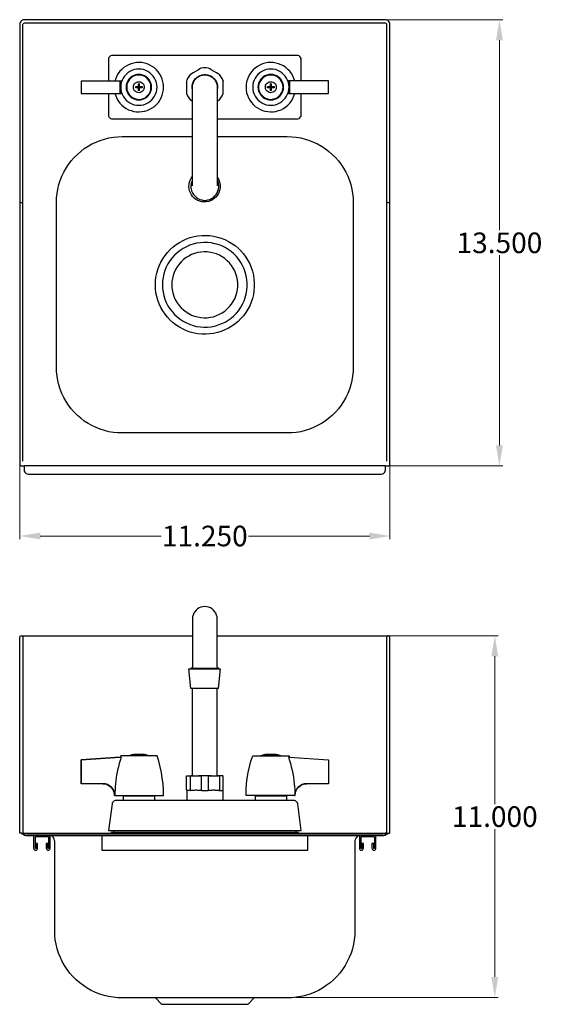
# Model space of a CAD drawing. Units: inches. Extents: x 10.1 to 45.3, y 2.3 to 32.2.
# Drawn here: x 10.1 to 25.9, y 2.3 to 32.2 of the extents above; entities that cross this region are included whole.
import ezdxf

# ---------------------------------------------------------------- set-up
doc = ezdxf.new("R2010")
doc.units = ezdxf.units.IN
doc.header["$MEASUREMENT"] = 0
doc.layers.add('AM_0', color=7, linetype='Continuous', lineweight=30)
doc.layers.add('AM_5', color=3, linetype='Continuous', lineweight=15)
doc.layers.add('PDF_Geometry', color=7, linetype='Continuous')
doc.styles.add('Annotative', font='arial.ttf')
doc.styles.get("Standard").update_dxf_attribs({"font": 'ROMANS.SHX'})
doc.dimstyles.new('AM_ANSI$0', dxfattribs={"dimtxt": 0.12, "dimasz": 0.12, "dimexe": 0.1, "dimexo": 0.05, "dimgap": 0.06, "dimtad": 0, "dimtih": 1, "dimtoh": 1, "dimdec": 4, "dimzin": 7, "dimdsep": 46, "dimtxsty": 'Standard', "dimcen": 0, "dimclrd": 256, "dimclre": 256, "dimclrt": 2, "dimadec": 0, "dimazin": 2, "dimtp": 0.1, "dimtm": 0.1, "dimtfac": 0.71, "dimtdec": 4, "dimtofl": 0, "dimtmove": 0, "dimatfit": 3, "dimfxl": 1, "dimtolj": 1, "dimtzin": 7, "dimlwd": -1, "dimlwe": -1, "dimarcsym": 1})

# ---------------------------------------------------------------- blocks, each defined once
blk = doc.blocks.new('*D4')
at = {"layer": 'AM_5', "color": 1, "linetype": 'ByBlock', "transparency": 16777216}
for p, q in [((10.071, 18.649), (10.071, 16.389)), ((21.311, 18.649), (21.311, 16.389)), ((10.696, 16.489), (14.364, 16.489)), ((20.686, 16.489), (17.018, 16.489))]:
    blk.add_line(p, q, dxfattribs=at)
at = {"layer": 'AM_5', "color": 1, "transparency": 16777216}
for points in [[(10.696, 16.593), (10.696, 16.385), (10.071, 16.489)], [(20.686, 16.593), (20.686, 16.385), (21.311, 16.489)]]:
    blk.add_solid(points, dxfattribs=at)
at = {"layer": 'Defpoints', "color": 0, "transparency": 16777216}
for p in [(10.071, 18.699), (21.311, 18.699), (21.311, 16.489)]:
    blk.add_point(p, dxfattribs=at)
at = {"layer": 'AM_5', "color": 1, "transparency": 16777216, "insert": (15.691, 16.489), "char_height": 0.625, "attachment_point": 5, "style": 'Annotative'}
blk.add_mtext('\\A1;11.250', dxfattribs=at)
blk = doc.blocks.new('*D5')
at = {"layer": 'AM_5', "color": 1, "linetype": 'ByBlock', "transparency": 16777216}
for p, q in [((21.213, 32.157), (24.735, 32.157)), ((24.635, 31.532), (24.635, 25.765)), ((24.635, 19.24), (24.635, 25.007)), ((21.225, 18.615), (24.735, 18.615))]:
    blk.add_line(p, q, dxfattribs=at)
at = {"layer": 'AM_5', "color": 1, "transparency": 16777216}
for points in [[(24.531, 31.532), (24.739, 31.532), (24.635, 32.157)], [(24.531, 19.24), (24.739, 19.24), (24.635, 18.615)]]:
    blk.add_solid(points, dxfattribs=at)
at = {"layer": 'Defpoints', "color": 0, "transparency": 16777216}
for p in [(21.163, 32.157), (21.175, 18.615), (24.635, 18.615)]:
    blk.add_point(p, dxfattribs=at)
at = {"layer": 'AM_5', "color": 1, "transparency": 16777216, "insert": (24.635, 25.386), "char_height": 0.625, "attachment_point": 5, "style": 'Annotative'}
blk.add_mtext('\\A1;13.500', dxfattribs=at)
blk = doc.blocks.new('*D6')
at = {"layer": 'AM_5', "color": 1, "linetype": 'ByBlock', "transparency": 16777216}
for p, q in [((21.313, 13.465), (24.595, 13.465)), ((24.495, 12.84), (24.495, 8.353)), ((24.495, 3.108), (24.495, 7.595)), ((18.455, 2.483), (24.595, 2.483))]:
    blk.add_line(p, q, dxfattribs=at)
at = {"layer": 'AM_5', "color": 1, "transparency": 16777216}
for points in [[(24.391, 12.84), (24.599, 12.84), (24.495, 13.465)], [(24.391, 3.108), (24.599, 3.108), (24.495, 2.483)]]:
    blk.add_solid(points, dxfattribs=at)
at = {"layer": 'Defpoints', "color": 0, "transparency": 16777216}
for p in [(21.263, 13.465), (18.405, 2.483), (24.495, 2.483)]:
    blk.add_point(p, dxfattribs=at)
at = {"layer": 'AM_5', "color": 1, "transparency": 16777216, "insert": (24.495, 7.974), "char_height": 0.625, "attachment_point": 5, "style": 'Annotative'}
blk.add_mtext('\\A1;11.000', dxfattribs=at)
blk = doc.blocks.new('DDI-0909524S-P-G TOP VIEW')
at = {"layer": 'PDF_Geometry', "lineweight": -3}
for points in [[(21.175, 18.615), (21.219, 18.615), (21.247, 18.615), (21.263, 18.615), (21.279, 18.619), (21.291, 18.631), (21.303, 18.647), (21.311, 18.671), (21.311, 18.699), (21.311, 26.627), (21.311, 32.009), (21.307, 32.041), (21.299, 32.073), (21.279, 32.101), (21.255, 32.125), (21.227, 32.145), (21.195, 32.153), (21.163, 32.157), (10.223, 32.157), (10.187, 32.153), (10.155, 32.145), (10.127, 32.125), (10.103, 32.101), (10.087, 32.073), (10.075, 32.041), (10.071, 32.009), (10.071, 26.627), (10.075, 26.62), (10.087, 26.615), (10.103, 26.611), (10.123, 26.611), (10.139, 26.611), (10.155, 26.615), (10.167, 26.62), (10.171, 26.627)], [(10.171, 18.763), (10.171, 26.627), (10.171, 32.009), (10.175, 32.029), (10.187, 32.045), (10.203, 32.053), (10.223, 32.057), (21.163, 32.057), (21.183, 32.053), (21.199, 32.045), (21.207, 32.029), (21.211, 32.009), (21.211, 26.627), (21.215, 26.62), (21.227, 26.615), (21.243, 26.611), (21.263, 26.611), (21.283, 26.611), (21.299, 26.615), (21.307, 26.62), (21.311, 26.627)], [(18.615, 30.297), (18.615, 30.949), (18.611, 30.981), (18.599, 31.013), (18.579, 31.038), (18.555, 31.057), (18.523, 31.069), (18.491, 31.073), (12.891, 31.073), (12.859, 31.069), (12.831, 31.057), (12.803, 31.038), (12.782, 31.013), (12.77, 30.981), (12.767, 30.949), (12.767, 30.294)], [(12.963, 29.922), (12.987, 29.842), (13.023, 29.766), (13.063, 29.694), (13.115, 29.626), (13.171, 29.566), (13.235, 29.514), (13.303, 29.466), (13.375, 29.426), (13.455, 29.398), (13.536, 29.374), (13.616, 29.362), (13.7, 29.358), (13.784, 29.366), (13.868, 29.382), (13.944, 29.406), (14.025, 29.438), (14.097, 29.478), (14.165, 29.526), (14.225, 29.582), (14.281, 29.646), (14.329, 29.714), (14.369, 29.786), (14.397, 29.866), (14.421, 29.946), (14.437, 30.026), (14.441, 30.11), (14.433, 30.194), (14.421, 30.274), (14.397, 30.354), (14.365, 30.434), (14.325, 30.505), (14.277, 30.573), (14.225, 30.638), (14.161, 30.693), (14.093, 30.741), (14.02, 30.781), (13.944, 30.813), (13.864, 30.837), (13.78, 30.853), (13.7, 30.858), (13.616, 30.853), (13.532, 30.841), (13.452, 30.821), (13.375, 30.79), (13.3, 30.75), (13.231, 30.705), (13.167, 30.65), (13.111, 30.59), (13.063, 30.522), (13.019, 30.45), (12.987, 30.374), (12.963, 30.294)], [(18.423, 30.297), (18.395, 30.377), (18.363, 30.454), (18.319, 30.522), (18.27, 30.59), (18.215, 30.65), (18.15, 30.705), (18.083, 30.753), (18.006, 30.79), (17.93, 30.821), (17.85, 30.841), (17.766, 30.853), (17.682, 30.858), (17.602, 30.853), (17.518, 30.837), (17.438, 30.813), (17.361, 30.781), (17.289, 30.741), (17.221, 30.69), (17.161, 30.633), (17.105, 30.573), (17.057, 30.505), (17.017, 30.43), (16.985, 30.354), (16.961, 30.274), (16.949, 30.194), (16.945, 30.11), (16.949, 30.026), (16.961, 29.942), (16.985, 29.862), (17.017, 29.786), (17.057, 29.714), (17.105, 29.646), (17.161, 29.582), (17.221, 29.526), (17.289, 29.478), (17.361, 29.438), (17.438, 29.406), (17.518, 29.382), (17.602, 29.366), (17.682, 29.358), (17.766, 29.362), (17.85, 29.374), (17.93, 29.398), (18.006, 29.426), (18.083, 29.466), (18.15, 29.514), (18.215, 29.566), (18.27, 29.626), (18.319, 29.694), (18.363, 29.766), (18.395, 29.842), (18.423, 29.922)], [(15.246, 30.49), (15.202, 30.434), (15.166, 30.37), (15.138, 30.302)], [(16.127, 30.494), (16.12, 30.502), (16.095, 30.514), (16.048, 30.542), (15.887, 30.633), (15.843, 30.662), (15.819, 30.673), (15.807, 30.682), (15.803, 30.682), (15.803, 30.685), (15.727, 30.693), (15.655, 30.693), (15.583, 30.685), (15.579, 30.682), (15.575, 30.682), (15.562, 30.673), (15.542, 30.662), (15.495, 30.633), (15.334, 30.542), (15.286, 30.514), (15.266, 30.502), (15.254, 30.494), (15.25, 30.494), (15.254, 30.494)], [(15.314, 30.03), (15.306, 30.086), (15.31, 30.146), (15.318, 30.206), (15.338, 30.262), (15.366, 30.314), (15.403, 30.362), (15.447, 30.402), (15.495, 30.438), (15.547, 30.465), (15.603, 30.482), (15.663, 30.49), (15.723, 30.49), (15.779, 30.482), (15.835, 30.465), (15.891, 30.438), (15.939, 30.402), (15.979, 30.362), (16.015, 30.314), (16.043, 30.262), (16.063, 30.206), (16.075, 30.146), (16.075, 30.086), (16.067, 30.03)], [(15.314, 27.111), (15.314, 27.119), (15.314, 27.139), (15.314, 27.167), (15.314, 27.203), (15.314, 27.247), (15.314, 27.303), (15.314, 27.363), (15.314, 27.435), (15.314, 27.515), (15.314, 27.599), (15.314, 27.691), (15.314, 27.787), (15.314, 27.891), (15.314, 27.995), (15.314, 28.107), (15.314, 28.222), (15.314, 28.339), (15.314, 28.455), (15.314, 28.575), (15.314, 28.695), (15.314, 28.814), (15.314, 28.93), (15.314, 29.046), (15.314, 29.158), (15.314, 29.27), (15.314, 29.374), (15.314, 29.474), (15.314, 29.57), (15.314, 29.658), (15.314, 29.738), (15.314, 29.814), (15.314, 29.882), (15.314, 29.942), (15.314, 29.99), (15.314, 30.034), (15.314, 30.066), (15.314, 30.09), (15.314, 30.106), (15.314, 30.11), (15.322, 30.166), (15.334, 30.226), (15.358, 30.278), (15.386, 30.33), (15.427, 30.374), (15.47, 30.414), (15.523, 30.442), (15.575, 30.465), (15.631, 30.477), (15.691, 30.485), (15.751, 30.477), (15.807, 30.465), (15.863, 30.442), (15.911, 30.414), (15.955, 30.374), (15.995, 30.33), (16.028, 30.278), (16.048, 30.226), (16.063, 30.166), (16.067, 30.11), (16.067, 30.106), (16.067, 30.09), (16.067, 30.066), (16.067, 30.034), (16.067, 29.99), (16.067, 29.942), (16.067, 29.882), (16.067, 29.814), (16.067, 29.738), (16.067, 29.658), (16.067, 29.57), (16.067, 29.474), (16.067, 29.374), (16.067, 29.27), (16.067, 29.158), (16.067, 29.046), (16.067, 28.93), (16.067, 28.814), (16.067, 28.695), (16.067, 28.575), (16.067, 28.455), (16.067, 28.339), (16.067, 28.222), (16.067, 28.107), (16.067, 27.995), (16.067, 27.891), (16.067, 27.787), (16.067, 27.691), (16.067, 27.599), (16.067, 27.515), (16.067, 27.435), (16.067, 27.363), (16.067, 27.303), (16.067, 27.247), (16.067, 27.203), (16.067, 27.167), (16.067, 27.139), (16.067, 27.119), (16.067, 27.111)], [(15.691, 30.494), (15.691, 30.485)], [(15.759, 30.485), (15.755, 30.477)], [(16.244, 30.302), (16.215, 30.37), (16.18, 30.434), (16.135, 30.49), (16.132, 30.494), (16.135, 30.49)], [(13.123, 29.922), (13.155, 29.922), (13.135, 29.982), (13.123, 30.046), (13.119, 30.11), (13.119, 30.294)], [(13.692, 30.19), (13.684, 30.19), (13.668, 30.206), (13.708, 30.206)], [(13.668, 30.206), (13.668, 30.13), (13.684, 30.114), (13.684, 30.19)], [(15.138, 30.294), (15.138, 30.282), (15.138, 30.254), (15.138, 30.202), (15.138, 30.018), (15.138, 29.962), (15.138, 29.938), (15.138, 29.926), (15.138, 29.918), (15.166, 29.85), (15.202, 29.786), (15.246, 29.726), (15.254, 29.722), (15.262, 29.718), (15.278, 29.71), (15.314, 29.686)], [(16.067, 29.686), (16.103, 29.71), (16.123, 29.718), (16.132, 29.722), (16.135, 29.726), (16.18, 29.786), (16.215, 29.85), (16.244, 29.918), (16.244, 29.926), (16.244, 29.938), (16.244, 29.962), (16.244, 30.018), (16.244, 30.202), (16.244, 30.254), (16.244, 30.282), (16.244, 30.294), (16.244, 30.297), (16.244, 30.294)], [(17.674, 30.206), (17.714, 30.206)], [(17.698, 30.19), (17.69, 30.19)], [(18.262, 30.297), (18.23, 30.297), (18.247, 30.234), (18.259, 30.174), (18.262, 30.11), (18.262, 29.922)], [(12.767, 29.922), (12.767, 29.27), (12.77, 29.234), (12.782, 29.206), (12.803, 29.182), (12.831, 29.162), (12.859, 29.15), (12.891, 29.146), (15.314, 29.146)], [(13.684, 30.114), (13.608, 30.114), (13.592, 30.13), (13.668, 30.13)], [(13.592, 30.09), (13.592, 30.13)], [(13.668, 30.09), (13.592, 30.09), (13.608, 30.106)], [(13.608, 30.114), (13.608, 30.106), (13.684, 30.106)], [(13.708, 30.01), (13.668, 30.01)], [(13.684, 30.026), (13.692, 30.026)], [(13.692, 30.106), (13.772, 30.106), (13.772, 30.114), (13.692, 30.114)], [(13.708, 30.13), (13.788, 30.13)], [(13.788, 30.09), (13.708, 30.09)], [(13.772, 30.114), (13.788, 30.13), (13.788, 30.09), (13.772, 30.106)], [(15.138, 29.918), (15.138, 29.918)], [(16.067, 29.146), (18.491, 29.146), (18.523, 29.15), (18.555, 29.162), (18.579, 29.182), (18.599, 29.206), (18.611, 29.234), (18.615, 29.27), (18.615, 29.922)], [(16.244, 29.918), (16.244, 29.918)], [(17.614, 30.106), (17.597, 30.09), (17.597, 30.13), (17.614, 30.114)], [(17.597, 30.13), (17.674, 30.13)], [(17.674, 30.09), (17.597, 30.09)], [(17.69, 30.114), (17.614, 30.114), (17.614, 30.106), (17.69, 30.106)], [(17.69, 30.026), (17.698, 30.026), (17.714, 30.01), (17.674, 30.01)], [(17.778, 30.106), (17.778, 30.114), (17.698, 30.114)], [(17.714, 30.01), (17.714, 30.09), (17.698, 30.106), (17.698, 30.026)], [(17.698, 30.106), (17.778, 30.106), (17.794, 30.09), (17.714, 30.09)], [(17.714, 30.13), (17.794, 30.13), (17.778, 30.114)], [(17.794, 30.13), (17.794, 30.09)], [(16.067, 28.61), (18.195, 28.61), (18.331, 28.607), (18.467, 28.59), (18.603, 28.567), (18.735, 28.535), (18.868, 28.495), (18.992, 28.442), (19.116, 28.387), (19.236, 28.319), (19.348, 28.243), (19.46, 28.162), (19.56, 28.071), (19.661, 27.975), (19.749, 27.871), (19.833, 27.763), (19.905, 27.651), (19.973, 27.531), (20.033, 27.407), (20.081, 27.279), (20.125, 27.151), (20.157, 27.019), (20.178, 26.883), (20.193, 26.748), (20.197, 26.611), (20.197, 21.614), (20.193, 21.478), (20.178, 21.342), (20.157, 21.206), (20.125, 21.074), (20.081, 20.942), (20.033, 20.818), (19.973, 20.694), (19.905, 20.574), (19.833, 20.458), (19.749, 20.35), (19.661, 20.25), (19.56, 20.15), (19.46, 20.062), (19.348, 19.978), (19.236, 19.907), (19.116, 19.839), (18.992, 19.779), (18.868, 19.731), (18.735, 19.687), (18.603, 19.655), (18.467, 19.631), (18.331, 19.619), (18.195, 19.615), (13.187, 19.615), (13.051, 19.619), (12.915, 19.631), (12.779, 19.655), (12.646, 19.687), (12.518, 19.731), (12.39, 19.779), (12.266, 19.839), (12.146, 19.907), (12.033, 19.978), (11.925, 20.062), (11.821, 20.15), (11.725, 20.25), (11.633, 20.35), (11.553, 20.458), (11.477, 20.574), (11.409, 20.694), (11.352, 20.818), (11.3, 20.942), (11.26, 21.074), (11.228, 21.206), (11.204, 21.342), (11.188, 21.478), (11.184, 21.614), (11.184, 26.611), (11.188, 26.748), (11.204, 26.883), (11.228, 27.019), (11.26, 27.151), (11.3, 27.279), (11.352, 27.407), (11.409, 27.531), (11.477, 27.651), (11.553, 27.763), (11.633, 27.871), (11.725, 27.975), (11.821, 28.071), (11.925, 28.162), (12.033, 28.243), (12.146, 28.319), (12.266, 28.387), (12.39, 28.442), (12.518, 28.495), (12.646, 28.535), (12.779, 28.567), (12.915, 28.59), (13.051, 28.607), (13.187, 28.61), (15.314, 28.61)], [(16.067, 27.375), (16.103, 27.319), (16.127, 27.259), (16.148, 27.195), (16.155, 27.131), (16.155, 27.067), (16.148, 26.999), (16.127, 26.939), (16.103, 26.879), (16.067, 26.823), (16.028, 26.771), (15.975, 26.728), (15.923, 26.691), (15.863, 26.66), (15.799, 26.64), (15.735, 26.627), (15.671, 26.627), (15.603, 26.631), (15.539, 26.647), (15.479, 26.671), (15.423, 26.703), (15.37, 26.743), (15.322, 26.791), (15.282, 26.843), (15.254, 26.903), (15.23, 26.963), (15.214, 27.027), (15.21, 27.091), (15.214, 27.159), (15.226, 27.223), (15.246, 27.283), (15.278, 27.343), (15.314, 27.395)], [(15.314, 27.291), (15.303, 27.263), (15.29, 27.227), (15.278, 27.195), (15.274, 27.159), (15.27, 27.127), (15.27, 27.091), (15.27, 27.055), (15.274, 27.023), (15.29, 26.963), (15.314, 26.907), (15.346, 26.851), (15.386, 26.808), (15.435, 26.763), (15.482, 26.731), (15.539, 26.703), (15.599, 26.688), (15.659, 26.675), (15.723, 26.675), (15.783, 26.688), (15.843, 26.703), (15.899, 26.731), (15.951, 26.763), (15.995, 26.808), (16.035, 26.851), (16.067, 26.907), (16.091, 26.963), (16.107, 27.023), (16.112, 27.055), (16.115, 27.091), (16.115, 27.127), (16.112, 27.159), (16.103, 27.195), (16.095, 27.227), (16.083, 27.263), (16.067, 27.291)], [(10.071, 26.627), (10.071, 18.699), (10.075, 18.671), (10.079, 18.647), (10.091, 18.631), (10.107, 18.619), (10.123, 18.615), (10.135, 18.615), (10.163, 18.615), (10.207, 18.615), (10.207, 18.491), (10.211, 18.459), (10.227, 18.427), (10.247, 18.403), (10.271, 18.383), (10.303, 18.371), (10.335, 18.367), (21.051, 18.367), (21.083, 18.371), (21.111, 18.383), (21.139, 18.403), (21.159, 18.427), (21.171, 18.459), (21.175, 18.491), (21.175, 18.615), (10.207, 18.615)], [(21.211, 26.627), (21.211, 18.763)]]:
    blk.add_lwpolyline(points, dxfattribs=at)
for points in [[(13.139, 30.11), (13.143, 30.038), (13.155, 29.966), (13.179, 29.898), (13.211, 29.834), (13.251, 29.774), (13.3, 29.718), (13.355, 29.674), (13.415, 29.634), (13.48, 29.602), (13.548, 29.578), (13.616, 29.562), (13.688, 29.558), (13.76, 29.566), (13.832, 29.578), (13.9, 29.602), (13.964, 29.634), (14.025, 29.674), (14.08, 29.722), (14.125, 29.774), (14.165, 29.834), (14.197, 29.898), (14.221, 29.966), (14.237, 30.038), (14.241, 30.11), (14.233, 30.182), (14.221, 30.254), (14.197, 30.322), (14.165, 30.385), (14.125, 30.445), (14.077, 30.498), (14.025, 30.545), (13.964, 30.585), (13.9, 30.617), (13.832, 30.642), (13.76, 30.653), (13.688, 30.657), (13.616, 30.653), (13.544, 30.642), (13.476, 30.617), (13.412, 30.585), (13.351, 30.545), (13.3, 30.498), (13.251, 30.442), (13.211, 30.382), (13.179, 30.318), (13.155, 30.25), (13.143, 30.182)], [(13.3, 30.11), (13.303, 30.046), (13.32, 29.99), (13.343, 29.934), (13.375, 29.882), (13.415, 29.834), (13.46, 29.794), (13.512, 29.762), (13.568, 29.742), (13.628, 29.726), (13.688, 29.722), (13.748, 29.726), (13.808, 29.742), (13.864, 29.766), (13.916, 29.798), (13.964, 29.834), (14.005, 29.882), (14.036, 29.934), (14.057, 29.99), (14.072, 30.05), (14.077, 30.11), (14.072, 30.17), (14.057, 30.23), (14.032, 30.286), (14, 30.337), (13.964, 30.382), (13.916, 30.422), (13.864, 30.454), (13.808, 30.477), (13.748, 30.494), (13.688, 30.498), (13.628, 30.49), (13.568, 30.477), (13.512, 30.454), (13.46, 30.422), (13.415, 30.382), (13.375, 30.337), (13.343, 30.286), (13.32, 30.23), (13.303, 30.17)], [(13.32, 30.11), (13.323, 30.05), (13.335, 29.99), (13.36, 29.938), (13.392, 29.886), (13.432, 29.842), (13.48, 29.806), (13.532, 29.774), (13.588, 29.754), (13.644, 29.742), (13.704, 29.738), (13.764, 29.746), (13.82, 29.762), (13.876, 29.79), (13.924, 29.822), (13.964, 29.866), (14, 29.91), (14.028, 29.966), (14.048, 30.022), (14.057, 30.078), (14.057, 30.138), (14.048, 30.198), (14.028, 30.254), (14, 30.306), (13.964, 30.354), (13.924, 30.398), (13.872, 30.43), (13.82, 30.454), (13.764, 30.47), (13.704, 30.477), (13.644, 30.477), (13.584, 30.465), (13.528, 30.442), (13.476, 30.414), (13.432, 30.374), (13.392, 30.33), (13.36, 30.282), (13.335, 30.226), (13.323, 30.166)], [(18.247, 30.11), (18.239, 30.182), (18.227, 30.25), (18.202, 30.318), (18.17, 30.385), (18.13, 30.445), (18.083, 30.498), (18.03, 30.545), (17.97, 30.585), (17.906, 30.617), (17.838, 30.642), (17.766, 30.653), (17.694, 30.657), (17.622, 30.653), (17.554, 30.642), (17.485, 30.617), (17.417, 30.585), (17.357, 30.545), (17.305, 30.498), (17.257, 30.445), (17.217, 30.385), (17.185, 30.318), (17.161, 30.25), (17.149, 30.182), (17.145, 30.11), (17.149, 30.038), (17.161, 29.966), (17.185, 29.898), (17.217, 29.834), (17.257, 29.774), (17.305, 29.722), (17.357, 29.674), (17.417, 29.634), (17.485, 29.602), (17.554, 29.578), (17.622, 29.562), (17.694, 29.558), (17.766, 29.562), (17.838, 29.578), (17.906, 29.602), (17.97, 29.634), (18.03, 29.674), (18.083, 29.722), (18.13, 29.774), (18.17, 29.834), (18.202, 29.898), (18.227, 29.966), (18.239, 30.038)], [(18.083, 30.11), (18.078, 30.17), (18.062, 30.23), (18.038, 30.286), (18.01, 30.337), (17.97, 30.382), (17.922, 30.422), (17.87, 30.454), (17.814, 30.477), (17.754, 30.49), (17.694, 30.498), (17.634, 30.49), (17.574, 30.477), (17.518, 30.454), (17.465, 30.422), (17.421, 30.382), (17.381, 30.337), (17.349, 30.286), (17.325, 30.23), (17.309, 30.17), (17.305, 30.11), (17.309, 30.05), (17.325, 29.99), (17.349, 29.934), (17.381, 29.882), (17.421, 29.834), (17.465, 29.794), (17.518, 29.762), (17.574, 29.742), (17.634, 29.726), (17.694, 29.722), (17.754, 29.726), (17.814, 29.742), (17.87, 29.762), (17.922, 29.794), (17.97, 29.834), (18.01, 29.882), (18.038, 29.934), (18.062, 29.99), (18.078, 30.05)], [(18.066, 30.11), (18.058, 30.17), (18.046, 30.226), (18.022, 30.282), (17.99, 30.33), (17.95, 30.377), (17.906, 30.414), (17.854, 30.442), (17.798, 30.465), (17.738, 30.477), (17.678, 30.477), (17.622, 30.47), (17.562, 30.454), (17.51, 30.43), (17.461, 30.394), (17.417, 30.354), (17.381, 30.306), (17.353, 30.254), (17.333, 30.198), (17.325, 30.138), (17.325, 30.078), (17.333, 30.022), (17.353, 29.966), (17.381, 29.91), (17.417, 29.862), (17.461, 29.822), (17.51, 29.79), (17.562, 29.762), (17.622, 29.746), (17.678, 29.738), (17.738, 29.742), (17.798, 29.754), (17.854, 29.774), (17.906, 29.806), (17.95, 29.842), (17.99, 29.886), (18.022, 29.938), (18.046, 29.994), (18.058, 30.05)], [(13.119, 30.11), (13.123, 30.17), (13.135, 30.234), (13.151, 30.294), (13.119, 30.294), (11.938, 30.294), (11.938, 29.918), (13.123, 29.922)], [(13.524, 30.11), (13.528, 30.146), (13.54, 30.182), (13.56, 30.214), (13.588, 30.242), (13.624, 30.262), (13.66, 30.274), (13.696, 30.274), (13.736, 30.27), (13.772, 30.254), (13.804, 30.23), (13.828, 30.202), (13.844, 30.166), (13.852, 30.13), (13.852, 30.09), (13.844, 30.054), (13.828, 30.018), (13.804, 29.99), (13.772, 29.966), (13.736, 29.95), (13.7, 29.942), (13.66, 29.946), (13.624, 29.958), (13.588, 29.978), (13.56, 30.002), (13.54, 30.034), (13.528, 30.07)], [(13.692, 30.19), (13.692, 30.114), (13.708, 30.13), (13.708, 30.206)], [(15.138, 30.297), (15.138, 30.302)], [(17.862, 30.11), (17.854, 30.07), (17.842, 30.034), (17.822, 30.002), (17.794, 29.978), (17.762, 29.958), (17.722, 29.946), (17.686, 29.942), (17.646, 29.95), (17.61, 29.966), (17.582, 29.99), (17.558, 30.018), (17.537, 30.054), (17.53, 30.09), (17.53, 30.13), (17.537, 30.166), (17.558, 30.202), (17.582, 30.23), (17.61, 30.254), (17.646, 30.266), (17.686, 30.274), (17.722, 30.274), (17.762, 30.262), (17.794, 30.242), (17.822, 30.214), (17.842, 30.182), (17.854, 30.146)], [(17.674, 30.206), (17.674, 30.13), (17.69, 30.114), (17.69, 30.19)], [(17.698, 30.19), (17.698, 30.114), (17.714, 30.13), (17.714, 30.206)], [(18.262, 30.11), (18.259, 30.046), (18.247, 29.982), (18.23, 29.922), (18.262, 29.922), (19.448, 29.922), (19.448, 30.297), (18.262, 30.297)], [(13.684, 30.026), (13.684, 30.106), (13.668, 30.09), (13.668, 30.01)], [(13.708, 30.01), (13.708, 30.09), (13.692, 30.106), (13.692, 30.026)], [(17.69, 30.026), (17.69, 30.106), (17.674, 30.09), (17.674, 30.01)], [(14.189, 24.112), (14.192, 24.233), (14.209, 24.348), (14.233, 24.465), (14.265, 24.58), (14.305, 24.692), (14.357, 24.8), (14.417, 24.904), (14.485, 25.004), (14.557, 25.096), (14.641, 25.184), (14.73, 25.264), (14.822, 25.336), (14.922, 25.4), (15.03, 25.456), (15.138, 25.504), (15.25, 25.544), (15.366, 25.576), (15.482, 25.596), (15.603, 25.608), (15.723, 25.612), (15.839, 25.604), (15.959, 25.588), (16.075, 25.56), (16.192, 25.528), (16.3, 25.484), (16.408, 25.428), (16.512, 25.368), (16.608, 25.3), (16.7, 25.224), (16.785, 25.14), (16.865, 25.048), (16.933, 24.952), (16.997, 24.852), (17.053, 24.748), (17.097, 24.636), (17.137, 24.525), (17.165, 24.408), (17.181, 24.288), (17.193, 24.172), (17.193, 24.052), (17.181, 23.933), (17.165, 23.817), (17.137, 23.701), (17.097, 23.585), (17.053, 23.477), (16.997, 23.369), (16.933, 23.269), (16.865, 23.173), (16.785, 23.085), (16.7, 23.001), (16.608, 22.925), (16.512, 22.853), (16.408, 22.793), (16.3, 22.741), (16.192, 22.697), (16.075, 22.661), (15.959, 22.637), (15.839, 22.621), (15.723, 22.613), (15.603, 22.613), (15.482, 22.625), (15.366, 22.649), (15.25, 22.677), (15.138, 22.717), (15.03, 22.765), (14.922, 22.825), (14.822, 22.889), (14.73, 22.961), (14.641, 23.041), (14.557, 23.129), (14.485, 23.221), (14.417, 23.321), (14.357, 23.425), (14.305, 23.533), (14.265, 23.641), (14.233, 23.757), (14.209, 23.873), (14.192, 23.993)], [(14.405, 24.112), (14.409, 24.001), (14.425, 23.892), (14.445, 23.785), (14.481, 23.677), (14.521, 23.577), (14.573, 23.477), (14.629, 23.385), (14.697, 23.297), (14.77, 23.213), (14.854, 23.137), (14.938, 23.069), (15.03, 23.009), (15.13, 22.957), (15.23, 22.913), (15.334, 22.877), (15.442, 22.849), (15.555, 22.833), (15.663, 22.825), (15.775, 22.829), (15.883, 22.841), (15.995, 22.861), (16.1, 22.893), (16.204, 22.933), (16.304, 22.981), (16.4, 23.037), (16.488, 23.101), (16.572, 23.173), (16.648, 23.253), (16.72, 23.337), (16.785, 23.429), (16.837, 23.525), (16.885, 23.625), (16.921, 23.729), (16.949, 23.837), (16.969, 23.945), (16.977, 24.057), (16.977, 24.169), (16.969, 24.277), (16.949, 24.385), (16.921, 24.493), (16.885, 24.596), (16.837, 24.696), (16.785, 24.792), (16.72, 24.884), (16.648, 24.968), (16.572, 25.048), (16.488, 25.12), (16.4, 25.184), (16.304, 25.244), (16.204, 25.292), (16.1, 25.332), (15.995, 25.36), (15.883, 25.384), (15.775, 25.396), (15.663, 25.396), (15.555, 25.388), (15.442, 25.372), (15.334, 25.348), (15.23, 25.312), (15.13, 25.268), (15.03, 25.216), (14.938, 25.156), (14.854, 25.084), (14.77, 25.012), (14.697, 24.928), (14.629, 24.84), (14.573, 24.744), (14.521, 24.648), (14.481, 24.544), (14.445, 24.44), (14.425, 24.332), (14.409, 24.22)], [(14.69, 24.112), (14.693, 24.017), (14.71, 23.921), (14.73, 23.825), (14.762, 23.733), (14.805, 23.649), (14.854, 23.565), (14.91, 23.485), (14.974, 23.413), (15.046, 23.349), (15.122, 23.289), (15.206, 23.237), (15.29, 23.193), (15.382, 23.161), (15.475, 23.137), (15.571, 23.117), (15.667, 23.113), (15.763, 23.113), (15.859, 23.125), (15.955, 23.145), (16.048, 23.177), (16.135, 23.217), (16.22, 23.261), (16.3, 23.317), (16.372, 23.381), (16.44, 23.449), (16.504, 23.525), (16.556, 23.605), (16.6, 23.689), (16.636, 23.781), (16.664, 23.873), (16.684, 23.969), (16.692, 24.065), (16.692, 24.16), (16.684, 24.257), (16.664, 24.353), (16.636, 24.445), (16.6, 24.532), (16.556, 24.62), (16.504, 24.7), (16.44, 24.776), (16.372, 24.844), (16.3, 24.908), (16.22, 24.96), (16.135, 25.008), (16.048, 25.048), (15.955, 25.076), (15.859, 25.096), (15.763, 25.108), (15.667, 25.112), (15.571, 25.104), (15.475, 25.088), (15.382, 25.064), (15.29, 25.028), (15.206, 24.984), (15.122, 24.936), (15.046, 24.876), (14.974, 24.812), (14.91, 24.736), (14.854, 24.66), (14.805, 24.576), (14.762, 24.488), (14.73, 24.396), (14.71, 24.305), (14.693, 24.208)]]:
    blk.add_lwpolyline(points, close=True, dxfattribs=at)
blk = doc.blocks.new('DDI-0909524S-P-G FRONT VIEW')
at = {"layer": 'PDF_Geometry', "lineweight": -3}
for points in [[(16.115, 12.454), (16.115, 12.474), (16.095, 12.482), (16.08, 12.49), (16.071, 12.506), (16.067, 12.526), (16.067, 12.642), (16.067, 12.754), (16.067, 12.866), (16.067, 12.978), (16.067, 13.086), (16.067, 13.186), (16.067, 13.286), (16.067, 13.382), (16.067, 13.47), (16.067, 13.554), (16.067, 13.63), (16.067, 13.702), (16.067, 13.761), (16.067, 13.817), (16.067, 13.865), (16.067, 13.905), (16.067, 13.933), (16.067, 13.958), (16.067, 13.969), (16.067, 13.973), (16.063, 14.033), (16.048, 14.089), (16.028, 14.145), (15.995, 14.193), (15.955, 14.241), (15.911, 14.277), (15.863, 14.309), (15.807, 14.333), (15.751, 14.345), (15.691, 14.349), (15.631, 14.345), (15.575, 14.333), (15.523, 14.309), (15.47, 14.277), (15.427, 14.241), (15.386, 14.193), (15.358, 14.145), (15.334, 14.089), (15.322, 14.033), (15.314, 13.973), (15.314, 13.969), (15.314, 13.958), (15.314, 13.933), (15.314, 13.905), (15.314, 13.865), (15.314, 13.817), (15.314, 13.761), (15.314, 13.702), (15.314, 13.63), (15.314, 13.554), (15.314, 13.47), (15.314, 13.382), (15.314, 13.286), (15.314, 13.186), (15.314, 13.086), (15.314, 12.978), (15.314, 12.866), (15.314, 12.754), (15.314, 12.642), (15.314, 12.526), (15.314, 12.506), (15.303, 12.49), (15.286, 12.482), (15.27, 12.474), (15.27, 12.454)], [(10.071, 7.468), (10.075, 7.468), (10.071, 7.468), (10.071, 13.414), (10.075, 13.434), (10.087, 13.45), (10.103, 13.462), (10.123, 13.465), (10.139, 13.462), (10.155, 13.45), (10.167, 13.434), (10.171, 13.414), (10.171, 7.516), (10.175, 7.496), (10.187, 7.48), (10.203, 7.473), (10.223, 7.468)], [(10.123, 13.465), (10.135, 13.465), (10.151, 13.465), (10.171, 13.465), (10.195, 13.465), (10.223, 13.465), (15.314, 13.465)], [(10.123, 13.465), (10.123, 13.465)], [(16.067, 13.465), (21.163, 13.465), (21.187, 13.465), (21.211, 13.465), (21.231, 13.465), (21.247, 13.465)], [(21.247, 7.468), (21.263, 7.468), (21.279, 7.468), (21.291, 7.468), (21.303, 7.468), (21.311, 7.468), (21.311, 13.414), (21.307, 13.434), (21.299, 13.45), (21.283, 13.462), (21.263, 13.465), (21.243, 13.462), (21.227, 13.45), (21.215, 13.434), (21.211, 13.414), (21.211, 7.516), (21.207, 7.496), (21.199, 7.48), (21.183, 7.473), (21.163, 7.468)], [(21.243, 13.462), (21.263, 13.465), (21.259, 13.465)], [(15.314, 9.215), (15.314, 11.866), (15.29, 11.866), (15.278, 11.866), (15.27, 11.866), (15.21, 12.454), (15.214, 12.454), (15.226, 12.454), (15.25, 12.454), (15.278, 12.454), (15.314, 12.454), (15.358, 12.454), (15.41, 12.454), (15.467, 12.454), (15.527, 12.454), (15.587, 12.454), (15.651, 12.454), (15.715, 12.454), (15.779, 12.454), (15.843, 12.454), (15.903, 12.454), (15.955, 12.454), (16.007, 12.454), (16.051, 12.454), (16.088, 12.454), (16.12, 12.454), (16.14, 12.454), (16.152, 12.454), (16.155, 12.454), (16.095, 11.866), (16.091, 11.866), (16.075, 11.866), (16.055, 11.866), (16.023, 11.866), (15.983, 11.866), (15.939, 11.866), (15.891, 11.866), (15.835, 11.866), (15.775, 11.866), (15.715, 11.866), (15.651, 11.866), (15.591, 11.866), (15.535, 11.866), (15.479, 11.866), (15.427, 11.866), (15.382, 11.866), (15.343, 11.866), (15.314, 11.866)], [(15.27, 12.474), (15.27, 12.474)], [(15.27, 12.474), (15.27, 12.474)], [(15.274, 12.474), (15.29, 12.474), (15.314, 12.474), (15.346, 12.474), (15.386, 12.474), (15.435, 12.474), (15.482, 12.474), (15.539, 12.474), (15.599, 12.474), (15.659, 12.474), (15.723, 12.474), (15.783, 12.474), (15.843, 12.474), (15.899, 12.474), (15.951, 12.474), (15.995, 12.474), (16.035, 12.474), (16.067, 12.474), (16.091, 12.474), (16.107, 12.474), (16.112, 12.474), (16.107, 12.474)], [(16.067, 9.215), (16.067, 11.866)], [(13.856, 9.855), (13.852, 9.859), (13.844, 9.863), (13.84, 9.863), (13.828, 9.863), (13.804, 9.863), (13.776, 9.863), (13.744, 9.863), (13.708, 9.863), (13.668, 9.863), (13.632, 9.863), (13.6, 9.863), (13.572, 9.863), (13.552, 9.863), (13.536, 9.863), (13.532, 9.863)], [(17.862, 9.855), (17.858, 9.859), (17.85, 9.863), (17.846, 9.863), (17.834, 9.863), (17.81, 9.863), (17.782, 9.863), (17.75, 9.863), (17.714, 9.863), (17.674, 9.863), (17.637, 9.863), (17.606, 9.863), (17.577, 9.863), (17.558, 9.863), (17.542, 9.863), (17.537, 9.863)], [(12.951, 8.62), (12.963, 8.62), (12.959, 8.652), (12.955, 8.688), (12.947, 8.724), (12.935, 8.756), (12.919, 8.784), (12.899, 8.816), (12.879, 8.844), (12.855, 8.868), (12.831, 8.892), (12.799, 8.912), (12.77, 8.928), (12.739, 8.944), (12.707, 8.956), (12.675, 8.964), (12.638, 8.967), (12.602, 8.967), (11.938, 8.967), (11.938, 9.695), (13.123, 9.775), (13.155, 9.775), (13.123, 9.679), (13.095, 9.583), (13.067, 9.483), (13.043, 9.38), (13.023, 9.28), (13.003, 9.175), (12.991, 9.072), (12.979, 8.967), (12.971, 8.88), (12.967, 8.792), (12.963, 8.704), (12.963, 8.62), (12.987, 8.62), (13.023, 8.62), (13.063, 8.62), (13.115, 8.62), (13.171, 8.62), (13.235, 8.62), (13.303, 8.62), (13.375, 8.62), (13.455, 8.62), (13.536, 8.62), (13.616, 8.62), (13.7, 8.62), (13.784, 8.62), (13.864, 8.62), (13.944, 8.62), (14.02, 8.62), (14.097, 8.62), (14.161, 8.62), (14.225, 8.62), (14.281, 8.62), (14.325, 8.62), (14.365, 8.62), (14.397, 8.62), (14.421, 8.62), (14.433, 8.62), (14.441, 8.62), (14.437, 8.796), (14.425, 8.967), (14.401, 9.144), (14.373, 9.315), (14.337, 9.488), (14.293, 9.655), (14.241, 9.823), (14.233, 9.823), (14.221, 9.823), (14.197, 9.823), (14.165, 9.823), (14.125, 9.823), (14.077, 9.823), (14.025, 9.823), (13.964, 9.823), (13.9, 9.823), (13.832, 9.823), (13.76, 9.823), (13.688, 9.823), (13.616, 9.823), (13.548, 9.823), (13.48, 9.823), (13.412, 9.823), (13.351, 9.823), (13.3, 9.823), (13.251, 9.823), (13.211, 9.823), (13.179, 9.823), (13.155, 9.823), (13.143, 9.823), (13.139, 9.823), (13.119, 9.775), (11.938, 9.695), (11.938, 8.967)], [(11.938, 9.695), (11.938, 9.695)], [(13.119, 9.775), (13.119, 9.775)], [(13.119, 9.775), (13.119, 9.775)], [(13.355, 9.823), (13.464, 9.851), (13.476, 9.855), (13.48, 9.855), (13.496, 9.855), (13.516, 9.855), (13.548, 9.855), (13.584, 9.855), (13.624, 9.855), (13.668, 9.855), (13.712, 9.855), (13.756, 9.855), (13.796, 9.855), (13.832, 9.855), (13.86, 9.855), (13.884, 9.855), (13.896, 9.855), (13.9, 9.855), (13.916, 9.851), (14.02, 9.823)], [(17.361, 9.823), (17.47, 9.851), (17.482, 9.855), (17.485, 9.855), (17.502, 9.855), (17.522, 9.855), (17.554, 9.855), (17.59, 9.855), (17.63, 9.855), (17.674, 9.855), (17.718, 9.855), (17.762, 9.855), (17.802, 9.855), (17.838, 9.855), (17.866, 9.855), (17.89, 9.855), (17.902, 9.855), (17.906, 9.855), (17.922, 9.851), (18.026, 9.823)], [(18.262, 9.775), (19.448, 9.695), (19.448, 8.967), (18.779, 8.967), (18.748, 8.967), (18.711, 8.964), (18.675, 8.956), (18.643, 8.944), (18.615, 8.928), (18.583, 8.912), (18.555, 8.892), (18.527, 8.868), (18.507, 8.844), (18.483, 8.816), (18.463, 8.784), (18.451, 8.756), (18.439, 8.724), (18.427, 8.688), (18.423, 8.652), (18.423, 8.62), (18.431, 8.62), (18.435, 8.652), (18.439, 8.688), (18.447, 8.724), (18.459, 8.756), (18.475, 8.784), (18.491, 8.816), (18.515, 8.844), (18.535, 8.868), (18.563, 8.892), (18.591, 8.912), (18.619, 8.928), (18.651, 8.944), (18.683, 8.956), (18.719, 8.964), (18.751, 8.967), (18.787, 8.967)], [(11.938, 8.967), (11.938, 8.967)], [(12.598, 8.967), (12.63, 8.967), (12.667, 8.964), (12.698, 8.956), (12.73, 8.944), (12.762, 8.928), (12.791, 8.912), (12.822, 8.892), (12.847, 8.868), (12.871, 8.844), (12.891, 8.816), (12.911, 8.784), (12.923, 8.756), (12.935, 8.724), (12.943, 8.688), (12.951, 8.652), (12.951, 8.62), (12.951, 8.652), (12.943, 8.688), (12.935, 8.724), (12.923, 8.756), (12.907, 8.784), (12.891, 8.816), (12.871, 8.844), (12.847, 8.868), (12.822, 8.892), (12.791, 8.912), (12.762, 8.928), (12.73, 8.944), (12.698, 8.956), (12.667, 8.964), (12.63, 8.967), (12.594, 8.967)], [(15.138, 9.207), (15.138, 9.204), (15.138, 9.207), (15.138, 9.215), (15.154, 9.215), (15.174, 9.215), (15.206, 9.215), (15.242, 9.215), (15.286, 9.215), (15.334, 9.215), (15.286, 9.215), (15.266, 9.207), (15.254, 9.204), (15.25, 9.2), (15.246, 9.192), (15.246, 8.792), (15.25, 8.784), (15.254, 8.776), (15.258, 8.768), (15.262, 8.768), (15.222, 8.768), (15.19, 8.768), (15.162, 8.768), (15.154, 8.768), (15.146, 8.776), (15.138, 8.784), (15.138, 8.792), (15.138, 9.192), (15.138, 9.2)], [(15.138, 9.215), (15.138, 9.215)], [(15.334, 9.215), (15.495, 9.215), (15.542, 9.215), (15.562, 9.207), (15.575, 9.204), (15.579, 9.2), (15.583, 9.192), (15.583, 8.792), (15.583, 8.784), (15.583, 8.776), (15.587, 8.768), (15.591, 8.768), (15.539, 8.768), (15.479, 8.768), (15.447, 8.772), (15.418, 8.772), (15.395, 8.772), (15.366, 8.768), (15.314, 8.768), (15.262, 8.768)], [(15.591, 8.768), (15.659, 8.768), (15.727, 8.768), (15.791, 8.768), (15.795, 8.768), (15.799, 8.776), (15.799, 8.784), (15.803, 8.792), (15.803, 9.192), (15.803, 9.2), (15.807, 9.204), (15.819, 9.207), (15.843, 9.215), (15.887, 9.215), (15.823, 9.215), (15.759, 9.215), (15.691, 9.215), (15.623, 9.215), (15.559, 9.215), (15.495, 9.215)], [(15.887, 9.215), (16.048, 9.215), (16.095, 9.215), (16.12, 9.207), (16.127, 9.204), (16.132, 9.2), (16.135, 9.192), (16.135, 8.792), (16.135, 8.784), (16.132, 8.776), (16.123, 8.768), (16.12, 8.768), (16.067, 8.768), (16.015, 8.768), (15.991, 8.772), (15.963, 8.772), (15.935, 8.772), (15.907, 8.768), (15.843, 8.768), (15.791, 8.768)], [(16.244, 9.207), (16.244, 9.215), (16.232, 9.215), (16.208, 9.215), (16.18, 9.215), (16.14, 9.215), (16.095, 9.215), (16.048, 9.215)], [(16.12, 8.768), (16.16, 8.768), (16.195, 8.768), (16.22, 8.768), (16.232, 8.768), (16.24, 8.776), (16.244, 8.784), (16.244, 8.792), (16.244, 9.192), (16.244, 9.2), (16.244, 9.204), (16.244, 9.2)], [(16.244, 9.215), (16.244, 9.215)], [(15.146, 8.772), (15.146, 8.468)], [(16.236, 8.772), (16.236, 8.468)], [(12.951, 8.62), (12.951, 8.62)], [(13.223, 8.62), (13.211, 8.608), (13.219, 8.608), (13.231, 8.608), (13.251, 8.608), (13.283, 8.608), (13.32, 8.608), (13.363, 8.608), (13.415, 8.608), (13.472, 8.608), (13.528, 8.608), (13.592, 8.608), (13.656, 8.608), (13.72, 8.608), (13.784, 8.608), (13.848, 8.608), (13.908, 8.608), (13.964, 8.608), (14.012, 8.608), (14.057, 8.608), (14.097, 8.608), (14.125, 8.608), (14.149, 8.608), (14.161, 8.608), (14.165, 8.608), (14.153, 8.62)], [(13.211, 8.608), (13.211, 8.468)], [(14.165, 8.608), (14.165, 8.468)], [(17.229, 8.62), (17.217, 8.608), (17.225, 8.608), (17.237, 8.608), (17.257, 8.608), (17.289, 8.608), (17.325, 8.608), (17.369, 8.608), (17.421, 8.608), (17.477, 8.608), (17.533, 8.608), (17.597, 8.608), (17.662, 8.608), (17.726, 8.608), (17.79, 8.608), (17.854, 8.608), (17.914, 8.608), (17.97, 8.608), (18.018, 8.608), (18.062, 8.608), (18.102, 8.608), (18.13, 8.608), (18.155, 8.608), (18.167, 8.608), (18.17, 8.608), (18.158, 8.62)], [(17.217, 8.608), (17.217, 8.468)], [(18.17, 8.608), (18.17, 8.468)], [(18.531, 7.468), (18.531, 7.488), (12.851, 7.488), (12.851, 7.468)], [(12.923, 7.548), (12.923, 7.488)], [(18.459, 7.548), (18.459, 7.488)], [(10.207, 7.416), (10.179, 7.428), (10.155, 7.445), (10.135, 7.468), (10.123, 7.468), (10.107, 7.468), (10.091, 7.468), (10.079, 7.468)], [(10.135, 7.468), (10.163, 7.468), (10.207, 7.468)], [(21.175, 7.456), (21.171, 7.452), (21.159, 7.452), (21.139, 7.448), (21.111, 7.448), (21.083, 7.445), (21.051, 7.445), (10.335, 7.445), (10.303, 7.445), (10.271, 7.448), (10.247, 7.448), (10.227, 7.452), (10.211, 7.452), (10.207, 7.456), (10.207, 7.468), (21.175, 7.468), (21.175, 7.456), (21.175, 7.408), (21.171, 7.405), (21.159, 7.4), (21.139, 7.4), (21.111, 7.396), (21.083, 7.396), (21.051, 7.396), (10.335, 7.396), (10.303, 7.396), (10.271, 7.396), (10.247, 7.4), (10.227, 7.4), (10.211, 7.405), (10.207, 7.408), (10.207, 7.456)], [(10.507, 7.396), (10.499, 7.385), (10.495, 7.368), (10.495, 7.017), (10.499, 6.993), (10.515, 6.973), (10.535, 6.961), (10.555, 6.957), (10.58, 6.961), (10.6, 6.973), (10.612, 6.993), (10.615, 7.017), (10.615, 7.157), (10.567, 7.157), (10.567, 7.017), (10.563, 7.009), (10.555, 7.005), (10.551, 7.009), (10.547, 7.017), (10.547, 7.345), (10.551, 7.356), (10.56, 7.365), (10.571, 7.368), (10.924, 7.368), (10.936, 7.365), (10.944, 7.356), (10.948, 7.345), (10.948, 7.017), (10.944, 7.009), (10.936, 7.005), (10.932, 7.009), (10.928, 7.017), (10.928, 7.157), (10.876, 7.157), (10.876, 7.017), (10.88, 6.993), (10.896, 6.973), (10.916, 6.961), (10.936, 6.957), (10.96, 6.961), (10.98, 6.973), (10.992, 6.993), (10.996, 7.017), (10.996, 7.368), (10.996, 7.385), (10.988, 7.396)], [(20.357, 7.396), (20.325, 7.376), (20.302, 7.353), (20.278, 7.32), (20.262, 7.288), (20.25, 7.252), (20.25, 7.217), (20.25, 4.518), (20.242, 4.378), (20.23, 4.238), (20.205, 4.102), (20.173, 3.966), (20.129, 3.834), (20.077, 3.702), (20.017, 3.574), (19.949, 3.454), (19.873, 3.338), (19.789, 3.226), (19.697, 3.118), (19.597, 3.022), (19.493, 2.93), (19.38, 2.847), (19.26, 2.767), (19.14, 2.699), (19.012, 2.639), (18.883, 2.587), (18.748, 2.547), (18.611, 2.511), (18.475, 2.491), (18.335, 2.475), (18.195, 2.471), (13.187, 2.471), (13.047, 2.475), (12.907, 2.491), (12.77, 2.511), (12.635, 2.547), (12.502, 2.587), (12.37, 2.639), (12.242, 2.699), (12.122, 2.767), (12.005, 2.847), (11.893, 2.93), (11.785, 3.022), (11.689, 3.118), (11.597, 3.226), (11.509, 3.338), (11.433, 3.454), (11.365, 3.574), (11.305, 3.702), (11.252, 3.834), (11.213, 3.966), (11.176, 4.102), (11.152, 4.238), (11.14, 4.378), (11.136, 4.518), (11.136, 7.217), (11.132, 7.252), (11.12, 7.288), (11.104, 7.32), (11.084, 7.353), (11.056, 7.376), (11.024, 7.396)], [(12.562, 7.396), (12.562, 7.385), (12.562, 7.368), (12.562, 7.017), (12.562, 6.993), (12.562, 6.973), (12.562, 6.961), (12.562, 6.957), (18.82, 6.957), (18.82, 6.961), (18.82, 6.973), (18.82, 6.993), (18.82, 7.017), (18.82, 7.368), (18.82, 7.385), (18.82, 7.396)], [(20.394, 7.396), (20.39, 7.385), (20.386, 7.368), (20.386, 7.017), (20.39, 6.993), (20.402, 6.973), (20.422, 6.961), (20.446, 6.957), (20.47, 6.961), (20.49, 6.973), (20.502, 6.993), (20.506, 7.017), (20.506, 7.157), (20.458, 7.157), (20.458, 7.017), (20.454, 7.009), (20.446, 7.005), (20.438, 7.009), (20.438, 7.017), (20.438, 7.345), (20.438, 7.356), (20.45, 7.365), (20.462, 7.368), (20.81, 7.368), (20.822, 7.365), (20.834, 7.356), (20.838, 7.345), (20.838, 7.017), (20.834, 7.009), (20.826, 7.005), (20.818, 7.009), (20.818, 7.017), (20.818, 7.157), (20.766, 7.157), (20.766, 7.017), (20.77, 6.993), (20.782, 6.973), (20.803, 6.961), (20.826, 6.957), (20.85, 6.961), (20.87, 6.973), (20.882, 6.993), (20.886, 7.017), (20.886, 7.368), (20.882, 7.385), (20.878, 7.396)], [(21.175, 7.468), (21.219, 7.468), (21.247, 7.468), (21.231, 7.445), (21.203, 7.428), (21.175, 7.416)], [(21.311, 7.468), (21.311, 7.468)], [(14.189, 2.471), (14.381, 2.279), (14.385, 2.279), (14.397, 2.279), (14.421, 2.279), (14.453, 2.279), (14.497, 2.279), (14.545, 2.279), (14.605, 2.279), (14.669, 2.279), (14.745, 2.279), (14.825, 2.279), (14.91, 2.279), (15.002, 2.279), (15.102, 2.279), (15.202, 2.279), (15.306, 2.279), (15.415, 2.279), (15.527, 2.279), (15.635, 2.279), (15.747, 2.279), (15.859, 2.279), (15.967, 2.279), (16.075, 2.279), (16.18, 2.279), (16.284, 2.279), (16.38, 2.279), (16.472, 2.279), (16.56, 2.279), (16.64, 2.279), (16.713, 2.279), (16.78, 2.279), (16.837, 2.279), (16.889, 2.279), (16.929, 2.279), (16.961, 2.279), (16.985, 2.279), (17.001, 2.279), (17.005, 2.279), (17.193, 2.471)]]:
    blk.add_lwpolyline(points, dxfattribs=at)
for points in [[(13.528, 9.859), (13.524, 9.855)], [(18.411, 8.88), (18.419, 8.792), (18.419, 8.704), (18.423, 8.62), (18.395, 8.62), (18.363, 8.62), (18.319, 8.62), (18.27, 8.62), (18.215, 8.62), (18.15, 8.62), (18.083, 8.62), (18.006, 8.62), (17.93, 8.62), (17.85, 8.62), (17.766, 8.62), (17.682, 8.62), (17.602, 8.62), (17.518, 8.62), (17.438, 8.62), (17.361, 8.62), (17.289, 8.62), (17.221, 8.62), (17.161, 8.62), (17.105, 8.62), (17.057, 8.62), (17.017, 8.62), (16.985, 8.62), (16.961, 8.62), (16.949, 8.62), (16.945, 8.62), (16.949, 8.796), (16.961, 8.967), (16.981, 9.144), (17.009, 9.315), (17.045, 9.488), (17.089, 9.655), (17.145, 9.823), (17.149, 9.823), (17.161, 9.823), (17.185, 9.823), (17.217, 9.823), (17.257, 9.823), (17.305, 9.823), (17.357, 9.823), (17.417, 9.823), (17.485, 9.823), (17.554, 9.823), (17.622, 9.823), (17.694, 9.823), (17.766, 9.823), (17.838, 9.823), (17.906, 9.823), (17.97, 9.823), (18.03, 9.823), (18.083, 9.823), (18.13, 9.823), (18.17, 9.823), (18.202, 9.823), (18.227, 9.823), (18.239, 9.823), (18.247, 9.823), (18.262, 9.775), (18.23, 9.775), (18.262, 9.679), (18.291, 9.583), (18.315, 9.483), (18.339, 9.38), (18.359, 9.28), (18.379, 9.175), (18.395, 9.072), (18.403, 8.967)], [(17.533, 9.859), (17.53, 9.855)], [(18.387, 8.468), (12.999, 8.468), (12.967, 8.464), (12.939, 8.452), (12.915, 8.436), (12.895, 8.412), (12.879, 8.388), (12.875, 8.36), (12.767, 7.548), (12.77, 7.548), (12.782, 7.548), (12.803, 7.548), (12.831, 7.548), (12.859, 7.548), (12.891, 7.548), (18.491, 7.548), (18.523, 7.548), (18.555, 7.548), (18.579, 7.548), (18.599, 7.548), (18.611, 7.548), (18.615, 7.548), (18.511, 8.36), (18.503, 8.388), (18.487, 8.412), (18.467, 8.436), (18.443, 8.452), (18.415, 8.464)]]:
    blk.add_lwpolyline(points, close=True, dxfattribs=at)

msp = doc.modelspace()

# ---------------------------------------------------------------- block references
at = {"layer": 'AM_0'}
for name in ['DDI-0909524S-P-G TOP VIEW', 'DDI-0909524S-P-G FRONT VIEW']:
    msp.add_blockref(name, (0, 0), dxfattribs=at)

# ---------------------------------------------------------------- dimensions: what is measured, and where the dimension line sits
at = {"layer": 'AM_5', "color": 1}
for base, p1, p2, angle, text, picture, middle in [((24.63525, 18.615), (21.16292, 32.15667), (21.175, 18.615), 90, '13.500', '*D5', (24.63525, 25.38583)), ((21.31083, 16.48929), (10.07083, 18.69917), (21.31083, 18.69917), 0, '11.250', '*D4', (15.69083, 16.48929)), ((24.49495, 2.48271), (21.26292, 13.46542), (18.40479, 2.48271), 90, '11.000', '*D6', (24.49495, 7.97406))]:
    dim = msp.add_linear_dim(base=base, p1=p1, p2=p2, angle=angle, text=text, dimstyle='AM_ANSI$0', override={"dimtxt": 0.625, "dimasz": 0.625, "dimpost": '', "dimtxsty": 'Annotative', "dimclrd": 1, "dimclre": 1, "dimclrt": 1}, dxfattribs=at)
    dim.commit()
    dim.dimension.update_dxf_attribs({"geometry": picture, "text_midpoint": middle})

doc.saveas('drawing.dxf')
